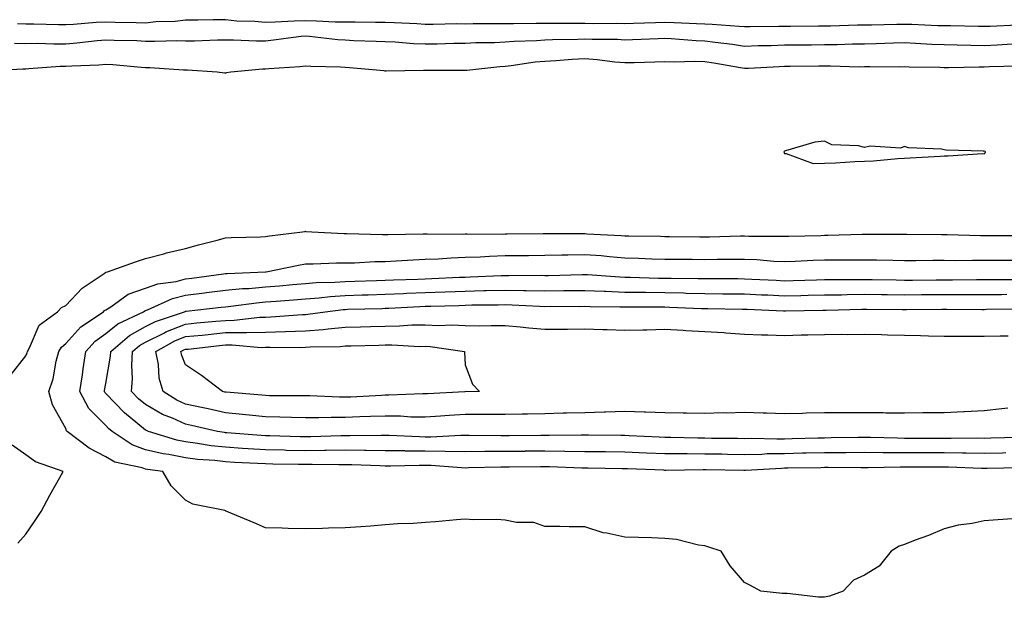
# Model space of a CAD drawing. Units: inches. Extents: x 950003 to 952643, y 7319018 to 7321658.
# Drawn here: x 951597 to 951843, y 7320140 to 7320285 of the extents above; entities that cross this region are included whole.
import ezdxf

# ---------------------------------------------------------------- set-up
doc = ezdxf.new("R2010")
doc.units = ezdxf.units.IN
doc.header["$MEASUREMENT"] = 0
doc.layers.add('Contour_95007319', color=7, linetype='Continuous', true_color=0xf08ef0)

msp = doc.modelspace()

# ---------------------------------------------------------------- linework, layer by layer
at = {"layer": 'Contour_95007319'}
for points in [[(951846.29, 7320283.68, 3284), (951839.51, 7320283.39, 3284), (951838.05, 7320283.37, 3284), (951836.62, 7320283.35, 3284), (951829.67, 7320283.54, 3284), (951828.05, 7320283.52, 3284), (951826.42, 7320283.55, 3284), (951819.94, 7320283.81, 3284), (951818.05, 7320283.85, 3284), (951816.13, 7320283.84, 3284), (951809.82, 7320283.69, 3284), (951808.05, 7320283.69, 3284), (951806.31, 7320283.66, 3284), (951799.57, 7320283.45, 3284), (951798.05, 7320283.42, 3284), (951796.56, 7320283.41, 3284), (951789.51, 7320283.38, 3284), (951788.05, 7320283.37, 3284), (951786.63, 7320283.34, 3284), (951779.4, 7320283.26, 3284), (951778.05, 7320283.23, 3284), (951776.65, 7320283.32, 3284), (951769.95, 7320283.83, 3284), (951768.05, 7320283.95, 3284), (951765.97, 7320284, 3284), (951760.42, 7320284.3, 3284), (951758.05, 7320284.35, 3284), (951755.72, 7320284.25, 3284), (951750.26, 7320284.13, 3284), (951748.05, 7320284.04, 3284), (951745.91, 7320284.06, 3284), (951740.18, 7320284.05, 3284), (951738.05, 7320284.08, 3284), (951735.84, 7320284.13, 3284), (951730.22, 7320284.09, 3284), (951728.05, 7320284.14, 3284), (951725.86, 7320284.11, 3284), (951720.14, 7320284.01, 3284), (951718.05, 7320283.98, 3284), (951716, 7320283.98, 3284), (951710.1, 7320283.98, 3284), (951708.05, 7320283.97, 3284), (951705.99, 7320283.98, 3284), (951700.01, 7320283.88, 3284), (951698.05, 7320283.89, 3284), (951696, 7320283.98, 3284), (951690.36, 7320284.23, 3284), (951688.05, 7320284.33, 3284), (951685.64, 7320284.34, 3284), (951680.53, 7320284.4, 3284), (951678.05, 7320284.41, 3284), (951675.52, 7320284.44, 3284), (951670.84, 7320284.71, 3284), (951668.05, 7320284.75, 3284), (951665.28, 7320284.69, 3284), (951660.52, 7320284.4, 3284), (951658.05, 7320284.34, 3284), (951655.36, 7320284.61, 3284), (951650.85, 7320284.72, 3284), (951648.05, 7320285.05, 3284), (951644.92, 7320285.04, 3284), (951641.08, 7320284.95, 3284), (951638.05, 7320284.93, 3284), (951635.4, 7320284.57, 3284), (951630.62, 7320284.49, 3284), (951628.05, 7320284.21, 3284), (951625.69, 7320284.28, 3284), (951620.45, 7320284.33, 3284), (951618.05, 7320284.41, 3284), (951615.65, 7320284.32, 3284), (951610, 7320283.87, 3284), (951608.05, 7320283.79, 3284), (951606.21, 7320283.76, 3284), (951600.06, 7320283.94, 3284), (951598.05, 7320283.9, 3284), (951595.98, 7320283.99, 3284)], [(951845.03, 7320278.9, 3285), (951841.3, 7320278.67, 3285), (951838.05, 7320278.53, 3285), (951834.69, 7320278.56, 3285), (951831.27, 7320278.69, 3285), (951828.05, 7320278.72, 3285), (951824.97, 7320278.84, 3285), (951820.85, 7320279.12, 3285), (951818.05, 7320279.24, 3285), (951815.32, 7320279.19, 3285), (951810.96, 7320279.01, 3285), (951808.05, 7320278.96, 3285), (951805.06, 7320278.93, 3285), (951801.22, 7320278.75, 3285), (951798.05, 7320278.72, 3285), (951794.83, 7320278.69, 3285), (951791.3, 7320278.67, 3285), (951788.05, 7320278.65, 3285), (951784.67, 7320278.54, 3285), (951781.48, 7320278.49, 3285), (951778.05, 7320278.38, 3285), (951774.97, 7320278.84, 3285), (951770.64, 7320279.33, 3285), (951768.05, 7320279.7, 3285), (951765.88, 7320279.75, 3285), (951759.68, 7320280.29, 3285), (951758.05, 7320280.33, 3285), (951756.41, 7320280.28, 3285), (951749.95, 7320280.02, 3285), (951748.05, 7320279.96, 3285), (951746.22, 7320280.09, 3285), (951739.9, 7320280.07, 3285), (951738.05, 7320280.2, 3285), (951736.24, 7320280.11, 3285), (951729.92, 7320280.05, 3285), (951728.05, 7320279.96, 3285), (951725.9, 7320279.77, 3285), (951720.35, 7320279.62, 3285), (951718.05, 7320279.4, 3285), (951715.38, 7320279.26, 3285), (951710.71, 7320279.26, 3285), (951708.05, 7320279.11, 3285), (951705.2, 7320279.07, 3285), (951701.02, 7320278.95, 3285), (951698.05, 7320278.91, 3285), (951695.13, 7320279.01, 3285), (951690.57, 7320279.41, 3285), (951688.05, 7320279.5, 3285), (951685.76, 7320279.63, 3285), (951680.2, 7320279.77, 3285), (951678.05, 7320279.89, 3285), (951676.15, 7320280.02, 3285), (951669.1, 7320280.87, 3285), (951668.05, 7320280.95, 3285), (951666.97, 7320280.84, 3285), (951660.07, 7320279.9, 3285), (951658.05, 7320279.71, 3285), (951655.79, 7320279.66, 3285), (951650.01, 7320279.96, 3285), (951648.05, 7320279.91, 3285), (951646.06, 7320279.93, 3285), (951640.3, 7320279.68, 3285), (951638.05, 7320279.7, 3285), (951635.87, 7320279.74, 3285), (951630.39, 7320279.58, 3285), (951628.05, 7320279.63, 3285), (951625.87, 7320279.74, 3285), (951620.15, 7320279.83, 3285), (951618.05, 7320279.93, 3285), (951615.89, 7320279.76, 3285), (951610.83, 7320279.14, 3285), (951608.05, 7320278.94, 3285), (951605.02, 7320278.89, 3285), (951600.89, 7320279.07, 3285), (951598.05, 7320279.02, 3285), (951595.18, 7320279.05, 3285)], [(951846.56, 7320273.42, 3286), (951839.37, 7320273.24, 3286), (951838.05, 7320273.18, 3286), (951836.78, 7320273.19, 3286), (951829.13, 7320273, 3286), (951828.05, 7320273.01, 3286), (951826.92, 7320273.06, 3286), (951819.29, 7320273.16, 3286), (951818.05, 7320273.21, 3286), (951816.78, 7320273.18, 3286), (951809.37, 7320273.24, 3286), (951808.05, 7320273.21, 3286), (951806.77, 7320273.2, 3286), (951799.53, 7320273.4, 3286), (951798.05, 7320273.38, 3286), (951796.59, 7320273.38, 3286), (951789.44, 7320273.31, 3286), (951788.05, 7320273.3, 3286), (951786.71, 7320273.26, 3286), (951779, 7320272.86, 3286), (951778.05, 7320272.83, 3286), (951776.98, 7320272.99, 3286), (951770.32, 7320274.19, 3286), (951768.05, 7320274.5, 3286), (951765.39, 7320274.57, 3286), (951760.54, 7320274.41, 3286), (951758.05, 7320274.47, 3286), (951755.57, 7320274.4, 3286), (951750.42, 7320274.29, 3286), (951748.05, 7320274.21, 3286), (951745.57, 7320274.4, 3286), (951741.16, 7320275.03, 3286), (951738.05, 7320275.23, 3286), (951734.89, 7320275.08, 3286), (951730.87, 7320274.74, 3286), (951728.05, 7320274.6, 3286), (951725.58, 7320274.39, 3286), (951719.59, 7320273.46, 3286), (951718.05, 7320273.31, 3286), (951716.73, 7320273.24, 3286), (951708.49, 7320272.36, 3286), (951708.05, 7320272.34, 3286), (951707.64, 7320272.33, 3286), (951698.47, 7320272.34, 3286), (951698.05, 7320272.34, 3286), (951697.62, 7320272.35, 3286), (951688.31, 7320272.18, 3286), (951688.05, 7320272.19, 3286), (951687.76, 7320272.21, 3286), (951679.12, 7320272.99, 3286), (951678.05, 7320273.05, 3286), (951676.84, 7320273.14, 3286), (951669.45, 7320273.31, 3286), (951668.05, 7320273.42, 3286), (951666.69, 7320273.28, 3286), (951658.91, 7320272.78, 3286), (951658.05, 7320272.7, 3286), (951657.29, 7320272.68, 3286), (951649.38, 7320271.92, 3286), (951648.26, 7320271.71, 3286), (951648.05, 7320271.69, 3286), (951647.83, 7320271.7, 3286), (951645.98, 7320271.92, 3286), (951638.52, 7320272.39, 3286), (951638.05, 7320272.4, 3286), (951637.56, 7320272.41, 3286), (951629.1, 7320272.97, 3286), (951628.05, 7320272.99, 3286), (951626.91, 7320273.06, 3286), (951619.84, 7320273.71, 3286), (951618.05, 7320273.8, 3286), (951616.31, 7320273.66, 3286), (951609.58, 7320273.45, 3286), (951608.05, 7320273.34, 3286), (951606.65, 7320273.32, 3286), (951598.83, 7320272.71, 3286), (951598.05, 7320272.69, 3286), (951597.27, 7320272.7, 3286), (951588.27, 7320272.15, 3286)], [(951594.12, 7320195.85, 3286), (951598.05, 7320200.89, 3286), (951598.35, 7320201.61, 3286), (951598.44, 7320201.92, 3286), (951598.99, 7320202.86, 3286), (951601.4, 7320208.57, 3286), (951605.99, 7320211.92, 3286), (951607.01, 7320212.96, 3286), (951608.05, 7320213.47, 3286), (951612.14, 7320217.82, 3286), (951617.64, 7320221.51, 3286), (951618.05, 7320221.81, 3286), (951618.12, 7320221.85, 3286), (951618.48, 7320221.92, 3286), (951625.54, 7320224.42, 3286), (951628.05, 7320225.26, 3286), (951632.58, 7320226.45, 3286), (951633.29, 7320226.68, 3286), (951638.05, 7320227.74, 3286), (951641.27, 7320228.7, 3286), (951645.97, 7320229.84, 3286), (951648.05, 7320230.41, 3286), (951649.48, 7320230.49, 3286), (951656.79, 7320230.66, 3286), (951658.05, 7320230.73, 3286), (951659.07, 7320230.91, 3286), (951667.36, 7320231.92, 3286), (951667.93, 7320232.04, 3286), (951668.05, 7320232.05, 3286), (951668.17, 7320232.04, 3286), (951669.64, 7320231.92, 3286), (951677.66, 7320231.53, 3286), (951678.05, 7320231.53, 3286), (951678.43, 7320231.53, 3286), (951687.36, 7320231.23, 3286), (951688.05, 7320231.24, 3286), (951688.7, 7320231.27, 3286), (951697.55, 7320231.42, 3286), (951698.05, 7320231.44, 3286), (951698.51, 7320231.46, 3286), (951707.49, 7320231.36, 3286), (951708.05, 7320231.38, 3286), (951708.57, 7320231.4, 3286), (951717.49, 7320231.37, 3286), (951718.05, 7320231.39, 3286), (951718.58, 7320231.39, 3286), (951727.63, 7320231.5, 3286), (951728.05, 7320231.5, 3286), (951728.46, 7320231.51, 3286), (951737.6, 7320231.47, 3286), (951738.05, 7320231.48, 3286), (951738.53, 7320231.44, 3286), (951747.12, 7320230.99, 3286), (951748.05, 7320230.91, 3286), (951749.09, 7320230.88, 3286), (951756.94, 7320230.81, 3286), (951758.05, 7320230.77, 3286), (951759.2, 7320230.76, 3286), (951766.82, 7320230.69, 3286), (951768.05, 7320230.68, 3286), (951769.28, 7320230.69, 3286), (951777.01, 7320230.88, 3286), (951778.05, 7320230.88, 3286), (951779.12, 7320230.85, 3286), (951786.98, 7320230.85, 3286), (951788.05, 7320230.8, 3286), (951789.13, 7320230.84, 3286), (951797.15, 7320231.03, 3286), (951798.05, 7320231.06, 3286), (951798.9, 7320231.07, 3286), (951807.49, 7320231.36, 3286), (951808.05, 7320231.37, 3286), (951808.61, 7320231.36, 3286), (951817.45, 7320231.33, 3286), (951818.05, 7320231.32, 3286), (951818.65, 7320231.32, 3286), (951827.37, 7320231.24, 3286), (951828.05, 7320231.24, 3286), (951828.73, 7320231.23, 3286), (951837.1, 7320230.97, 3286), (951838.05, 7320230.97, 3286), (951839.01, 7320230.97, 3286), (951847.12, 7320231, 3286)], [(951846.27, 7320160.14, 3285), (951840.28, 7320159.69, 3285), (951838.05, 7320159.54, 3285), (951835.03, 7320158.9, 3285), (951831.53, 7320158.45, 3285), (951828.05, 7320157.56, 3285), (951824.09, 7320155.88, 3285), (951820.79, 7320154.66, 3285), (951818.05, 7320153.59, 3285), (951816.76, 7320153.2, 3285), (951814.78, 7320151.92, 3285), (951811.77, 7320148.2, 3285), (951808.05, 7320145.97, 3285), (951805.33, 7320144.64, 3285), (951802.76, 7320141.92, 3285), (951799.32, 7320140.65, 3285), (951798.05, 7320140.39, 3285), (951796.58, 7320140.44, 3285), (951788.67, 7320141.3, 3285), (951788.05, 7320141.32, 3285), (951787.51, 7320141.38, 3285), (951782.13, 7320141.92, 3285), (951779.49, 7320143.35, 3285), (951778.05, 7320144.13, 3285), (951774.42, 7320148.29, 3285), (951772.18, 7320151.92, 3285), (951769.07, 7320152.94, 3285), (951768.05, 7320153.25, 3285), (951766.52, 7320153.45, 3285), (951760.98, 7320154.84, 3285), (951758.05, 7320155.14, 3285), (951754.72, 7320155.25, 3285), (951751.51, 7320155.38, 3285), (951748.05, 7320155.49, 3285), (951743.5, 7320156.47, 3285), (951742.64, 7320156.51, 3285), (951738.05, 7320158.03, 3285), (951734.15, 7320158.03, 3285), (951731.81, 7320158.16, 3285), (951728.05, 7320158.15, 3285), (951725.27, 7320159.13, 3285), (951720.88, 7320159.09, 3285), (951718.05, 7320159.67, 3285), (951716.02, 7320159.89, 3285), (951710.19, 7320159.78, 3285), (951708.05, 7320159.97, 3285), (951705.92, 7320159.79, 3285), (951700.64, 7320159.33, 3285), (951698.05, 7320159.12, 3285), (951695.02, 7320158.89, 3285), (951691.2, 7320158.77, 3285), (951688.05, 7320158.5, 3285), (951684.36, 7320158.23, 3285), (951681.93, 7320158.04, 3285), (951678.05, 7320157.76, 3285), (951673.83, 7320157.7, 3285), (951672.35, 7320157.62, 3285), (951668.05, 7320157.55, 3285), (951663.72, 7320157.59, 3285), (951662.26, 7320157.71, 3285), (951658.05, 7320157.75, 3285), (951655.19, 7320159.05, 3285), (951648.34, 7320161.92, 3285), (951648.14, 7320162, 3285), (951648.05, 7320162.04, 3285), (951647.87, 7320162.1, 3285), (951639.85, 7320163.72, 3285), (951638.05, 7320164.7, 3285), (951634.43, 7320168.29, 3285), (951632.32, 7320171.92, 3285), (951628.53, 7320172.39, 3285), (951628.05, 7320172.51, 3285), (951627.14, 7320172.83, 3285), (951620.35, 7320174.22, 3285), (951618.05, 7320175.54, 3285), (951613.89, 7320177.76, 3285), (951608.43, 7320181.92, 3285), (951608.25, 7320182.12, 3285), (951608.05, 7320182.64, 3285), (951604.7, 7320188.57, 3285), (951603.8, 7320191.92, 3285), (951604.89, 7320195.08, 3285), (951605.66, 7320199.52, 3285), (951606.29, 7320201.92, 3285), (951606.94, 7320203.03, 3285), (951608.05, 7320203.94, 3285), (951611.81, 7320208.16, 3285), (951617.48, 7320211.92, 3285), (951617.76, 7320212.21, 3285), (951618.05, 7320212.42, 3285), (951619.31, 7320213.18, 3285), (951623.7, 7320216.27, 3285), (951628.05, 7320217.83, 3285), (951631.07, 7320218.9, 3285), (951635.66, 7320219.52, 3285), (951638.05, 7320220.14, 3285), (951639.64, 7320220.33, 3285), (951647.52, 7320221.4, 3285), (951648.05, 7320221.46, 3285), (951648.47, 7320221.5, 3285), (951658.03, 7320221.9, 3285), (951658.05, 7320221.9, 3285), (951658.07, 7320221.91, 3285), (951658.24, 7320221.92, 3285), (951666.36, 7320223.6, 3285), (951668.05, 7320223.87, 3285), (951670, 7320223.87, 3285), (951675.82, 7320224.15, 3285), (951678.05, 7320224.15, 3285), (951680.31, 7320224.18, 3285), (951685.47, 7320224.5, 3285), (951688.05, 7320224.53, 3285), (951690.78, 7320224.65, 3285), (951695.02, 7320224.95, 3285), (951698.05, 7320225.08, 3285), (951701.32, 7320225.19, 3285), (951704.53, 7320225.44, 3285), (951708.05, 7320225.55, 3285), (951711.81, 7320225.68, 3285), (951714.12, 7320225.85, 3285), (951718.05, 7320225.97, 3285), (951722.14, 7320226.01, 3285), (951723.94, 7320226.03, 3285), (951728.05, 7320226.07, 3285), (951732.28, 7320226.14, 3285), (951733.76, 7320226.2, 3285), (951738.05, 7320226.28, 3285), (951742.09, 7320225.97, 3285), (951744.22, 7320225.74, 3285), (951748.05, 7320225.44, 3285), (951751.47, 7320225.34, 3285), (951754.79, 7320225.18, 3285), (951758.05, 7320225.08, 3285), (951761.19, 7320225.06, 3285), (951764.92, 7320225.05, 3285), (951768.05, 7320225.03, 3285), (951771.18, 7320225.06, 3285), (951774.92, 7320225.05, 3285), (951778.05, 7320225.08, 3285), (951781.1, 7320224.96, 3285), (951785.36, 7320224.61, 3285), (951788.05, 7320224.49, 3285), (951790.72, 7320224.59, 3285), (951795.18, 7320224.79, 3285), (951798.05, 7320224.89, 3285), (951801.07, 7320224.93, 3285), (951805.06, 7320224.91, 3285), (951808.05, 7320224.95, 3285), (951811.04, 7320224.91, 3285), (951815.15, 7320224.82, 3285), (951818.05, 7320224.78, 3285), (951820.9, 7320224.77, 3285), (951825.17, 7320224.8, 3285), (951828.05, 7320224.8, 3285), (951830.91, 7320224.78, 3285), (951835.11, 7320224.85, 3285), (951838.05, 7320224.84, 3285), (951840.97, 7320224.84, 3285), (951845.16, 7320224.81, 3285)], [(951847.12, 7320172.84, 3284), (951838.75, 7320172.63, 3284), (951838.05, 7320172.61, 3284), (951837.35, 7320172.62, 3284), (951829.11, 7320172.99, 3284), (951828.05, 7320173.01, 3284), (951826.97, 7320173.01, 3284), (951819.12, 7320173, 3284), (951818.05, 7320173, 3284), (951816.97, 7320173, 3284), (951808.98, 7320172.85, 3284), (951808.05, 7320172.85, 3284), (951807.12, 7320172.85, 3284), (951799.01, 7320172.88, 3284), (951798.05, 7320172.88, 3284), (951797.11, 7320172.85, 3284), (951788.83, 7320172.71, 3284), (951788.05, 7320172.69, 3284), (951787.3, 7320172.67, 3284), (951778.26, 7320172.13, 3284), (951778.05, 7320172.12, 3284), (951777.84, 7320172.13, 3284), (951768.42, 7320172.3, 3284), (951767.67, 7320172.31, 3284), (951758.3, 7320172.17, 3284), (951758.05, 7320172.18, 3284), (951757.78, 7320172.19, 3284), (951748.69, 7320172.56, 3284), (951748.05, 7320172.59, 3284), (951747.37, 7320172.6, 3284), (951738.83, 7320172.7, 3284), (951738.05, 7320172.71, 3284), (951737.25, 7320172.72, 3284), (951729.2, 7320173.07, 3284), (951728.05, 7320173.09, 3284), (951726.9, 7320173.08, 3284), (951719.1, 7320172.98, 3284), (951717.01, 7320172.96, 3284), (951708.91, 7320172.78, 3284), (951708.05, 7320172.77, 3284), (951707.18, 7320172.78, 3284), (951699.53, 7320173.4, 3284), (951698.05, 7320173.42, 3284), (951696.53, 7320173.44, 3284), (951689.38, 7320173.25, 3284), (951688.05, 7320173.26, 3284), (951686.69, 7320173.28, 3284), (951679.7, 7320173.58, 3284), (951678.05, 7320173.59, 3284), (951676.39, 7320173.58, 3284), (951669.78, 7320173.65, 3284), (951668.05, 7320173.63, 3284), (951666.3, 7320173.67, 3284), (951659.87, 7320173.74, 3284), (951658.05, 7320173.78, 3284), (951656.08, 7320173.89, 3284), (951650.28, 7320174.15, 3284), (951648.05, 7320174.29, 3284), (951645.36, 7320174.61, 3284), (951641.04, 7320174.91, 3284), (951638.05, 7320175.29, 3284), (951633.84, 7320176.12, 3284), (951632.43, 7320176.3, 3284), (951628.05, 7320177.34, 3284), (951624.67, 7320178.54, 3284), (951619.66, 7320181.92, 3284), (951618.77, 7320182.64, 3284), (951618.05, 7320183.39, 3284), (951613.79, 7320187.67, 3284), (951611.59, 7320191.92, 3284), (951612.2, 7320196.07, 3284), (951612.39, 7320197.58, 3284), (951613.05, 7320201.92, 3284), (951615.43, 7320204.53, 3284), (951618.05, 7320206.42, 3284), (951621.08, 7320208.89, 3284), (951627.54, 7320211.92, 3284), (951627.84, 7320212.13, 3284), (951628.05, 7320212.2, 3284), (951628.49, 7320212.36, 3284), (951634.74, 7320215.23, 3284), (951638.05, 7320216.08, 3284), (951642.79, 7320216.66, 3284), (951643.26, 7320216.71, 3284), (951648.05, 7320217.31, 3284), (951652.27, 7320217.7, 3284), (951653.9, 7320217.77, 3284), (951658.05, 7320218.13, 3284), (951661.56, 7320218.41, 3284), (951664.85, 7320218.72, 3284), (951668.05, 7320218.99, 3284), (951670.77, 7320219.2, 3284), (951675.43, 7320219.3, 3284), (951678.05, 7320219.48, 3284), (951680.42, 7320219.55, 3284), (951685.84, 7320219.72, 3284), (951688.05, 7320219.78, 3284), (951690.1, 7320219.87, 3284), (951696.23, 7320220.1, 3284), (951698.05, 7320220.18, 3284), (951699.73, 7320220.24, 3284), (951706.67, 7320220.55, 3284), (951708.05, 7320220.6, 3284), (951709.34, 7320220.63, 3284), (951717.11, 7320220.98, 3284), (951718.05, 7320221, 3284), (951718.99, 7320220.98, 3284), (951727.16, 7320221.03, 3284), (951728.05, 7320221.01, 3284), (951728.95, 7320221.02, 3284), (951737.4, 7320221.26, 3284), (951738.05, 7320221.27, 3284), (951738.72, 7320221.24, 3284), (951746.76, 7320220.64, 3284), (951748.05, 7320220.58, 3284), (951749.41, 7320220.56, 3284), (951756.47, 7320220.34, 3284), (951758.05, 7320220.32, 3284), (951759.69, 7320220.28, 3284), (951766.39, 7320220.26, 3284), (951768.05, 7320220.23, 3284), (951769.76, 7320220.21, 3284), (951776.33, 7320220.2, 3284), (951778.05, 7320220.19, 3284), (951779.87, 7320220.1, 3284), (951785.92, 7320219.79, 3284), (951788.05, 7320219.69, 3284), (951790.24, 7320219.74, 3284), (951796.03, 7320219.9, 3284), (951798.05, 7320219.95, 3284), (951800, 7320219.97, 3284), (951806.08, 7320219.95, 3284), (951808.05, 7320219.97, 3284), (951810.02, 7320219.95, 3284), (951816, 7320219.87, 3284), (951818.05, 7320219.84, 3284), (951820.11, 7320219.85, 3284), (951826.01, 7320219.88, 3284), (951828.05, 7320219.88, 3284), (951830.07, 7320219.89, 3284), (951836.09, 7320219.96, 3284), (951838.05, 7320219.97, 3284), (951839.99, 7320219.98, 3284), (951846.09, 7320219.96, 3284)], [(951843.43, 7320176.54, 3283), (951842.65, 7320176.52, 3283), (951838.05, 7320176.4, 3283), (951833.49, 7320176.48, 3283), (951832.65, 7320176.52, 3283), (951828.05, 7320176.6, 3283), (951818.05, 7320176.6, 3283), (951813.35, 7320176.61, 3283), (951812.73, 7320176.6, 3283), (951808.05, 7320176.62, 3283), (951803.37, 7320176.6, 3283), (951802.73, 7320176.6, 3283), (951798.05, 7320176.58, 3283), (951793.5, 7320176.47, 3283), (951792.58, 7320176.46, 3283), (951788.05, 7320176.35, 3283), (951783.69, 7320176.28, 3283), (951782.33, 7320176.19, 3283), (951778.05, 7320176.11, 3283), (951773.8, 7320176.17, 3283), (951772.33, 7320176.2, 3283), (951768.05, 7320176.26, 3283), (951763.67, 7320176.3, 3283), (951762.41, 7320176.28, 3283), (951758.05, 7320176.31, 3283), (951753.45, 7320176.51, 3283), (951748.05, 7320176.75, 3283), (951743.17, 7320176.8, 3283), (951742.93, 7320176.81, 3283), (951738.05, 7320176.86, 3283), (951733.06, 7320176.92, 3283), (951728.05, 7320176.99, 3283), (951723.08, 7320176.95, 3283), (951723.02, 7320176.94, 3283), (951718.05, 7320176.91, 3283), (951713.1, 7320176.87, 3283), (951713, 7320176.87, 3283), (951708.05, 7320176.83, 3283), (951703.07, 7320176.91, 3283), (951703.04, 7320176.91, 3283), (951698.05, 7320176.97, 3283), (951693.16, 7320177.03, 3283), (951692.93, 7320177.04, 3283), (951688.05, 7320177.09, 3283), (951683.28, 7320177.15, 3283), (951682.83, 7320177.14, 3283), (951678.05, 7320177.2, 3283), (951673.29, 7320177.16, 3283), (951672.83, 7320177.15, 3283), (951668.05, 7320177.11, 3283), (951663.32, 7320177.19, 3283), (951662.76, 7320177.21, 3283), (951658.05, 7320177.3, 3283), (951653.69, 7320177.56, 3283), (951652.3, 7320177.67, 3283), (951648.05, 7320177.95, 3283), (951644.49, 7320178.36, 3283), (951641.02, 7320178.95, 3283), (951638.05, 7320179.33, 3283), (951635.88, 7320179.76, 3283), (951628.8, 7320181.92, 3283), (951628.26, 7320182.13, 3283), (951628.05, 7320182.26, 3283), (951626.12, 7320183.85, 3283), (951622.72, 7320186.59, 3283), (951618.05, 7320191.47, 3283), (951617.83, 7320191.7, 3283), (951617.71, 7320191.92, 3283), (951617.75, 7320192.22, 3283), (951618.05, 7320193.91, 3283), (951619.22, 7320200.75, 3283), (951619.29, 7320201.92, 3283), (951624.02, 7320205.95, 3283), (951628.05, 7320208.18, 3283), (951630.53, 7320209.44, 3283), (951637.81, 7320211.92, 3283), (951637.97, 7320212, 3283), (951638.05, 7320212.02, 3283), (951638.16, 7320212.03, 3283), (951646.95, 7320213.02, 3283), (951648.05, 7320213.16, 3283), (951649.42, 7320213.28, 3283), (951655.81, 7320214.16, 3283), (951658.05, 7320214.35, 3283), (951660.7, 7320214.57, 3283), (951665.08, 7320214.88, 3283), (951668.05, 7320215.13, 3283), (951671.53, 7320215.4, 3283), (951674.24, 7320215.73, 3283), (951678.05, 7320216, 3283), (951682.24, 7320216.11, 3283), (951683.81, 7320216.15, 3283), (951688.05, 7320216.28, 3283), (951692.61, 7320216.48, 3283), (951693.44, 7320216.52, 3283), (951698.05, 7320216.73, 3283), (951703.03, 7320216.9, 3283), (951703.07, 7320216.9, 3283), (951708.05, 7320217.08, 3283), (951712.77, 7320217.2, 3283), (951713.36, 7320217.23, 3283), (951718.05, 7320217.35, 3283), (951722.72, 7320217.25, 3283), (951723.38, 7320217.25, 3283), (951728.05, 7320217.13, 3283), (951732.78, 7320217.19, 3283), (951733.34, 7320217.21, 3283), (951738.05, 7320217.27, 3283), (951742.9, 7320217.06, 3283), (951743.18, 7320217.04, 3283), (951748.05, 7320216.85, 3283), (951752.91, 7320216.78, 3283), (951753.19, 7320216.78, 3283), (951758.05, 7320216.71, 3283), (951762.74, 7320216.61, 3283), (951763.39, 7320216.58, 3283), (951768.05, 7320216.47, 3283), (951772.56, 7320216.43, 3283), (951773.56, 7320216.41, 3283), (951778.05, 7320216.37, 3283), (951782.31, 7320216.18, 3283), (951783.86, 7320216.11, 3283), (951788.05, 7320215.92, 3283), (951792.14, 7320216.01, 3283), (951793.93, 7320216.04, 3283), (951798.05, 7320216.13, 3283), (951802.31, 7320216.18, 3283), (951803.75, 7320216.22, 3283), (951808.05, 7320216.27, 3283), (951812.36, 7320216.23, 3283), (951813.75, 7320216.21, 3283), (951818.05, 7320216.17, 3283), (951822.32, 7320216.19, 3283), (951823.77, 7320216.19, 3283), (951828.05, 7320216.21, 3283), (951832.36, 7320216.23, 3283), (951833.74, 7320216.22, 3283), (951838.05, 7320216.24, 3283), (951842.4, 7320216.26, 3283), (951843.69, 7320216.28, 3283)], [(951846.56, 7320180.42, 3282), (951839.74, 7320180.24, 3282), (951838.05, 7320180.19, 3282), (951836.35, 7320180.22, 3282), (951829.81, 7320180.16, 3282), (951828.05, 7320180.19, 3282), (951826.32, 7320180.19, 3282), (951819.77, 7320180.2, 3282), (951818.05, 7320180.2, 3282), (951816.33, 7320180.21, 3282), (951809.59, 7320180.38, 3282), (951808.05, 7320180.38, 3282), (951806.51, 7320180.38, 3282), (951799.68, 7320180.29, 3282), (951798.05, 7320180.28, 3282), (951796.37, 7320180.25, 3282), (951789.92, 7320180.06, 3282), (951788.05, 7320180.02, 3282), (951786.11, 7320179.98, 3282), (951779.83, 7320180.14, 3282), (951778.05, 7320180.11, 3282), (951776.26, 7320180.13, 3282), (951769.78, 7320180.19, 3282), (951768.05, 7320180.21, 3282), (951766.36, 7320180.23, 3282), (951759.53, 7320180.44, 3282), (951758.05, 7320180.45, 3282), (951756.63, 7320180.51, 3282), (951749.1, 7320180.87, 3282), (951748.05, 7320180.91, 3282), (951747.05, 7320180.92, 3282), (951738.97, 7320181, 3282), (951738.05, 7320181.01, 3282), (951737.15, 7320181.03, 3282), (951729.09, 7320180.88, 3282), (951728.05, 7320180.89, 3282), (951727.01, 7320180.88, 3282), (951719.11, 7320180.85, 3282), (951718.05, 7320180.85, 3282), (951716.97, 7320180.84, 3282), (951709.09, 7320180.89, 3282), (951708.05, 7320180.88, 3282), (951707.02, 7320180.89, 3282), (951699.47, 7320180.51, 3282), (951698.05, 7320180.53, 3282), (951696.67, 7320180.54, 3282), (951689.07, 7320180.91, 3282), (951688.05, 7320180.92, 3282), (951687.06, 7320180.93, 3282), (951679.18, 7320180.79, 3282), (951678.05, 7320180.8, 3282), (951676.93, 7320180.79, 3282), (951669.38, 7320180.6, 3282), (951668.05, 7320180.58, 3282), (951666.74, 7320180.61, 3282), (951659.17, 7320180.79, 3282), (951658.05, 7320180.82, 3282), (951657.01, 7320180.88, 3282), (951648.4, 7320181.57, 3282), (951648.05, 7320181.59, 3282), (951647.76, 7320181.63, 3282), (951646.05, 7320181.92, 3282), (951639.53, 7320183.4, 3282), (951638.05, 7320183.72, 3282), (951634.74, 7320185.23, 3282), (951632.31, 7320186.18, 3282), (951628.05, 7320188.64, 3282), (951626.25, 7320190.12, 3282), (951624.52, 7320191.92, 3282), (951624.76, 7320195.22, 3282), (951624.59, 7320198.47, 3282), (951624.79, 7320201.92, 3282), (951626.55, 7320203.42, 3282), (951628.05, 7320204.25, 3282), (951632.76, 7320206.63, 3282), (951633.14, 7320206.84, 3282), (951638.05, 7320208.83, 3282), (951640.86, 7320209.11, 3282), (951645.65, 7320209.52, 3282), (951648.05, 7320209.75, 3282), (951650.19, 7320209.78, 3282), (951656.67, 7320210.54, 3282), (951658.05, 7320210.57, 3282), (951659.36, 7320210.61, 3282), (951667.34, 7320211.21, 3282), (951668.05, 7320211.24, 3282), (951668.68, 7320211.29, 3282), (951673.01, 7320211.92, 3282), (951677.5, 7320212.47, 3282), (951678.05, 7320212.51, 3282), (951678.66, 7320212.53, 3282), (951687.22, 7320212.75, 3282), (951688.05, 7320212.77, 3282), (951688.94, 7320212.81, 3282), (951696.74, 7320213.22, 3282), (951698.05, 7320213.28, 3282), (951699.46, 7320213.33, 3282), (951706.47, 7320213.5, 3282), (951708.05, 7320213.56, 3282), (951709.73, 7320213.6, 3282), (951716.31, 7320213.66, 3282), (951718.05, 7320213.71, 3282), (951719.8, 7320213.67, 3282), (951726.67, 7320213.3, 3282), (951728.05, 7320213.26, 3282), (951729.41, 7320213.28, 3282), (951736.72, 7320213.25, 3282), (951738.05, 7320213.27, 3282), (951739.34, 7320213.21, 3282), (951746.8, 7320213.17, 3282), (951748.05, 7320213.12, 3282), (951749.23, 7320213.1, 3282), (951756.85, 7320213.13, 3282), (951758.05, 7320213.11, 3282), (951759.21, 7320213.08, 3282), (951767.25, 7320212.73, 3282), (951768.05, 7320212.71, 3282), (951768.83, 7320212.7, 3282), (951777.41, 7320212.57, 3282), (951778.05, 7320212.56, 3282), (951778.67, 7320212.54, 3282), (951787.81, 7320212.16, 3282), (951788.05, 7320212.15, 3282), (951788.28, 7320212.16, 3282), (951797.66, 7320212.31, 3282), (951798.05, 7320212.32, 3282), (951798.45, 7320212.32, 3282), (951807.41, 7320212.56, 3282), (951808.05, 7320212.57, 3282), (951808.69, 7320212.56, 3282), (951817.47, 7320212.5, 3282), (951818.05, 7320212.49, 3282), (951818.62, 7320212.49, 3282), (951827.43, 7320212.54, 3282), (951828.05, 7320212.54, 3282), (951828.67, 7320212.54, 3282), (951837.46, 7320212.51, 3282), (951838.05, 7320212.51, 3282), (951838.65, 7320212.52, 3282), (951847.34, 7320212.63, 3282)], [(951843.94, 7320187.8, 3281), (951842.42, 7320187.56, 3281), (951838.05, 7320187.08, 3281), (951833.13, 7320186.85, 3281), (951832.97, 7320186.84, 3281), (951828.05, 7320186.62, 3281), (951823.39, 7320186.58, 3281), (951822.71, 7320186.58, 3281), (951818.05, 7320186.53, 3281), (951813.43, 7320186.54, 3281), (951812.72, 7320186.58, 3281), (951808.05, 7320186.59, 3281), (951803.39, 7320186.58, 3281), (951802.69, 7320186.56, 3281), (951798.05, 7320186.55, 3281), (951793.5, 7320186.48, 3281), (951792.54, 7320186.41, 3281), (951788.05, 7320186.33, 3281), (951783.5, 7320186.47, 3281), (951782.65, 7320186.52, 3281), (951778.05, 7320186.66, 3281), (951773.44, 7320186.53, 3281), (951772.68, 7320186.55, 3281), (951768.05, 7320186.44, 3281), (951763.49, 7320186.48, 3281), (951762.66, 7320186.52, 3281), (951758.05, 7320186.57, 3281), (951753.23, 7320186.74, 3281), (951752.89, 7320186.77, 3281), (951748.05, 7320186.93, 3281), (951743.21, 7320186.76, 3281), (951742.89, 7320186.76, 3281), (951738.05, 7320186.61, 3281), (951733.48, 7320186.5, 3281), (951732.6, 7320186.47, 3281), (951728.05, 7320186.35, 3281), (951723.71, 7320186.26, 3281), (951722.38, 7320186.25, 3281), (951718.05, 7320186.15, 3281), (951713.81, 7320186.15, 3281), (951712.3, 7320186.17, 3281), (951708.05, 7320186.17, 3281), (951704.07, 7320185.91, 3281), (951701.87, 7320185.73, 3281), (951698.05, 7320185.47, 3281), (951694.44, 7320185.53, 3281), (951691.85, 7320185.72, 3281), (951688.05, 7320185.78, 3281), (951684.34, 7320185.63, 3281), (951681.69, 7320185.56, 3281), (951678.05, 7320185.42, 3281), (951674.54, 7320185.43, 3281), (951671.43, 7320185.3, 3281), (951668.05, 7320185.31, 3281), (951664.58, 7320185.38, 3281), (951661.62, 7320185.49, 3281), (951658.05, 7320185.57, 3281), (951653.98, 7320185.99, 3281), (951652.32, 7320186.18, 3281), (951648.05, 7320186.61, 3281), (951643.69, 7320187.56, 3281), (951642.07, 7320187.9, 3281), (951638.05, 7320188.76, 3281), (951635.88, 7320189.75, 3281), (951632.42, 7320191.92, 3281), (951631.45, 7320195.31, 3281), (951631.24, 7320198.72, 3281), (951630.61, 7320201.92, 3281), (951635.38, 7320204.59, 3281), (951638.05, 7320205.67, 3281), (951642.21, 7320206.08, 3281), (951643.72, 7320206.25, 3281), (951648.05, 7320206.67, 3281), (951652.86, 7320206.73, 3281), (951653.27, 7320206.7, 3281), (951658.05, 7320206.78, 3281), (951663.03, 7320206.94, 3281), (951663.08, 7320206.94, 3281), (951668.05, 7320207.12, 3281), (951672.5, 7320207.46, 3281), (951673.78, 7320207.65, 3281), (951678.05, 7320208.02, 3281), (951681.84, 7320208.13, 3281), (951684.35, 7320208.22, 3281), (951688.05, 7320208.33, 3281), (951691.6, 7320208.37, 3281), (951694.74, 7320208.61, 3281), (951698.05, 7320208.65, 3281), (951701.49, 7320208.49, 3281), (951704.75, 7320208.62, 3281), (951708.05, 7320208.43, 3281), (951711.55, 7320208.42, 3281), (951714.6, 7320208.48, 3281), (951718.05, 7320208.47, 3281), (951721.87, 7320208.11, 3281), (951724.03, 7320207.9, 3281), (951728.05, 7320207.51, 3281), (951732.39, 7320207.58, 3281), (951733.7, 7320207.57, 3281), (951738.05, 7320207.64, 3281), (951742.5, 7320207.47, 3281), (951743.59, 7320207.46, 3281), (951748.05, 7320207.27, 3281), (951752.57, 7320207.4, 3281), (951753.54, 7320207.41, 3281), (951758.05, 7320207.53, 3281), (951762.69, 7320207.29, 3281), (951763.36, 7320207.23, 3281), (951768.05, 7320207, 3281), (951772.83, 7320206.7, 3281), (951773.32, 7320206.65, 3281), (951778.05, 7320206.33, 3281), (951782.29, 7320206.16, 3281), (951783.83, 7320206.14, 3281), (951788.05, 7320205.98, 3281), (951792.22, 7320206.09, 3281), (951793.84, 7320206.13, 3281), (951798.05, 7320206.24, 3281), (951802.42, 7320206.28, 3281), (951803.72, 7320206.25, 3281), (951808.05, 7320206.29, 3281), (951812.32, 7320206.19, 3281), (951813.83, 7320206.14, 3281), (951818.05, 7320206.04, 3281), (951822.09, 7320205.96, 3281), (951824.11, 7320205.86, 3281), (951828.05, 7320205.78, 3281), (951831.92, 7320205.79, 3281), (951834.16, 7320205.81, 3281), (951838.05, 7320205.82, 3281), (951842.01, 7320205.88, 3281), (951844.07, 7320205.9, 3281)], [(951596.04, 7320153.94, 3286), (951598.05, 7320156.2, 3286), (951600.36, 7320159.61, 3286), (951601.92, 7320161.92, 3286), (951604.03, 7320165.95, 3286), (951606.52, 7320170.39, 3286), (951607.36, 7320171.92, 3286), (951600.48, 7320174.35, 3286), (951598.05, 7320176.1, 3286), (951594.62, 7320178.49, 3286)]]:
    msp.add_polyline3d(points, dxfattribs=at)
for points in [[(951838.05, 7320251.49, 3287), (951838.29, 7320251.68, 3287), (951838.36, 7320251.92, 3287), (951838.22, 7320252.09, 3287), (951838.05, 7320252.08, 3287), (951837.87, 7320252.1, 3287), (951828.5, 7320252.37, 3287), (951828.05, 7320252.43, 3287), (951827.39, 7320252.59, 3287), (951819.06, 7320252.92, 3287), (951818.05, 7320253.33, 3287), (951817.1, 7320252.87, 3287), (951809.48, 7320253.35, 3287), (951808.05, 7320253.03, 3287), (951806.54, 7320253.44, 3287), (951799.87, 7320253.74, 3287), (951798.05, 7320254.65, 3287), (951795.63, 7320254.34, 3287), (951788.32, 7320252.19, 3287), (951788.05, 7320252.14, 3287), (951787.95, 7320252.02, 3287), (951787.86, 7320251.92, 3287), (951787.93, 7320251.81, 3287), (951788.05, 7320251.53, 3287), (951788.43, 7320251.54, 3287), (951795.2, 7320249.07, 3287), (951798.05, 7320249.12, 3287), (951800.78, 7320249.19, 3287), (951805.66, 7320249.53, 3287), (951808.05, 7320249.59, 3287), (951810.29, 7320249.68, 3287), (951816.44, 7320250.31, 3287), (951818.05, 7320250.4, 3287), (951819.52, 7320250.45, 3287), (951827.03, 7320250.9, 3287), (951828.05, 7320250.94, 3287), (951829.04, 7320250.93, 3287), (951837.63, 7320251.5, 3287)], [(951708.05, 7320191.89, 3280), (951708.01, 7320191.89, 3280), (951698.6, 7320191.37, 3280), (951698.05, 7320191.33, 3280), (951697.47, 7320191.34, 3280), (951688.98, 7320190.99, 3280), (951688.05, 7320191, 3280), (951687.09, 7320190.96, 3280), (951679.42, 7320190.55, 3280), (951678.05, 7320190.5, 3280), (951676.63, 7320190.5, 3280), (951669.16, 7320190.81, 3280), (951668.05, 7320190.81, 3280), (951666.97, 7320190.84, 3280), (951659.1, 7320190.87, 3280), (951658.05, 7320190.89, 3280), (951657.11, 7320190.99, 3280), (951648.23, 7320191.74, 3280), (951648.05, 7320191.76, 3280), (951647.91, 7320191.79, 3280), (951647.28, 7320191.92, 3280), (951642.03, 7320195.9, 3280), (951638.05, 7320198.6, 3280), (951637.08, 7320200.95, 3280), (951636.89, 7320201.92, 3280), (951637.63, 7320202.34, 3280), (951638.05, 7320202.51, 3280), (951638.69, 7320202.57, 3280), (951646.54, 7320203.43, 3280), (951648.05, 7320203.58, 3280), (951649.73, 7320203.6, 3280), (951657, 7320202.98, 3280), (951658.05, 7320203, 3280), (951659.16, 7320203.03, 3280), (951667.01, 7320202.96, 3280), (951668.05, 7320203, 3280), (951669.22, 7320203.09, 3280), (951676.74, 7320203.22, 3280), (951678.05, 7320203.34, 3280), (951679.51, 7320203.38, 3280), (951686.44, 7320203.54, 3280), (951688.05, 7320203.58, 3280), (951689.73, 7320203.6, 3280), (951696.73, 7320203.24, 3280), (951698.05, 7320203.26, 3280), (951699.33, 7320203.2, 3280), (951707.93, 7320201.92, 3280), (951707.88, 7320201.76, 3280), (951708.05, 7320198.59, 3280), (951709.87, 7320193.74, 3280), (951711.63, 7320191.92, 3280), (951708.08, 7320191.89, 3280)]]:
    msp.add_polyline3d(points, close=True, dxfattribs=at)

doc.saveas('drawing.dxf')
